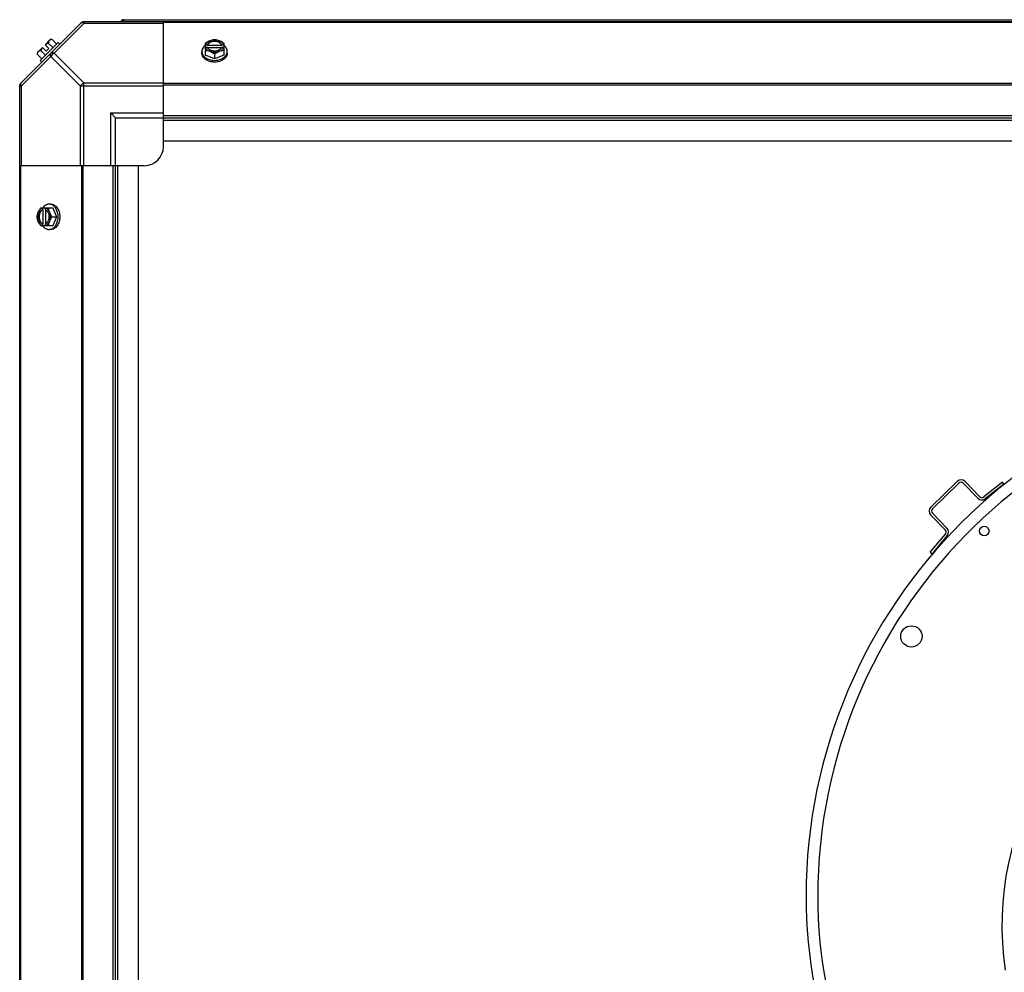
# Model space of a CAD drawing. Units: millimetres. Extents: x 590 to 15052, y -36 to 4661.
# Drawn here: x 11494 to 12007, y 1518 to 2015 of the extents above; entities that cross this region are included whole.
import ezdxf

# ---------------------------------------------------------------- set-up
doc = ezdxf.new("R2010")
doc.units = ezdxf.units.MM
doc.header["$LTSCALE"] = 50

# ---------------------------------------------------------------- blocks, each defined once
blk = doc.blocks.new('BLOCO_15TR_1')
at = {"color": 7, "linetype": 'Continuous'}
for p, q in [((11493.87, 1981.86), (11525.69, 2013.68)), ((12335.19, 2014.03), (11526.53, 2014.03)), ((11527.07, 2014.03), (11527.07, 2013.3)), ((11547.95, 2015.21), (12313.76, 2015.21)), ((11568.5, 1965.23), (11568.5, 2014.03)), ((12293.22, 2013.68), (11568.5, 2013.68)), ((11527.07, 2013.3), (11511.55, 1997.77)), ((11568.5, 2013.3), (11527.07, 2013.3)), ((11504.22, 1994), (11513.55, 2003.34)), ((11509.47, 2004.82), (11506.77, 2002.13)), ((11510.4, 2004.93), (11512.77, 2002.56)), ((11513.55, 2003.34), (11514.45, 2002.44)), ((11505.43, 2000.78), (11502.74, 1998.09)), ((11506.94, 1996.73), (11504.57, 1999.1)), ((11507.42, 1998.79), (11505.43, 2000.78)), ((11508.77, 2000.13), (11506.77, 2002.13)), ((11508.77, 2000.13), (11507.42, 1998.79)), ((11508.46, 2002.98), (11510.83, 2000.62)), ((11588.59, 1997.77), (11588.59, 1998.67)), ((11590.43, 1996.73), (11590.43, 2002.98)), ((11590.52, 2002.13), (11591.5, 2002.13)), ((11591.5, 2000.78), (11590.52, 2000.78)), ((11591.5, 2002.13), (11591.5, 2001.85)), ((11591.5, 2001.85), (11598.87, 2001.85)), ((11598.74, 2000.5), (11591.64, 2000.5)), ((11598.87, 2001.85), (11598.87, 2002.13)), ((11598.87, 2002.13), (11599.85, 2002.13)), ((11599.85, 2000.78), (11598.87, 2000.78)), ((11599.95, 2002.98), (11599.95, 1996.73)), ((11601.79, 1997.77), (11601.79, 1998.67)), ((11509.78, 1996.01), (11494.26, 1980.48)), ((11502.63, 1997.15), (11505, 1994.78)), ((11505.11, 1993.11), (11504.22, 1994)), ((11525.31, 1980.48), (11509.78, 1996.01)), ((11527.07, 1982.25), (11511.55, 1997.77)), ((11595.19, 1994.78), (11590.43, 1996.73)), ((11595.19, 1997.15), (11595.19, 1994.78)), ((11599.95, 1996.73), (11595.19, 1994.78)), ((11493.53, 1172.37), (11493.53, 1981.03)), ((11494.26, 1980.48), (11493.53, 1980.48)), ((11494.26, 1980.48), (11494.26, 1939.06)), ((11525.31, 1939.06), (11525.31, 1980.48)), ((11568.5, 1980.48), (11525.31, 1980.48)), ((11527.07, 1939.06), (11527.07, 1982.25)), ((11527.07, 1982.25), (11568.5, 1982.25)), ((12293.22, 1981.86), (11568.5, 1981.86)), ((12293.22, 1981.03), (11568.5, 1981.03)), ((11543.51, 1964.05), (11541.01, 1966.55)), ((11541.01, 1939.06), (11541.01, 1966.55)), ((11541.01, 1966.55), (11568.5, 1966.55)), ((11543.51, 1939.06), (11543.51, 1964.05)), ((11543.51, 1964.05), (11568.5, 1964.05)), ((11568.5, 1952.05), (11568.5, 1965.23)), ((11568.5, 1965.23), (12293.22, 1965.23)), ((11568.5, 1964.05), (12293.22, 1964.05)), ((11568.5, 1949.06), (11568.5, 1963.37)), ((11568.5, 1962.87), (12293.22, 1962.87)), ((11568.5, 1952.05), (12293.22, 1952.05)), ((11542.33, 1939.06), (11493.53, 1939.06)), ((11493.87, 1939.06), (11493.87, 1214.34)), ((11525.69, 1939.06), (11525.69, 1214.34)), ((11526.53, 1939.06), (11526.53, 1214.34)), ((11555.5, 1939.06), (11542.33, 1939.06)), ((11542.33, 1214.34), (11542.33, 1939.06)), ((11543.51, 1214.34), (11543.51, 1939.06)), ((11558.5, 1939.06), (11544.19, 1939.06)), ((11544.69, 1214.34), (11544.69, 1939.06)), ((11555.5, 1214.34), (11555.5, 1939.06)), ((11504.57, 1917.13), (11510.83, 1917.13)), ((11505.43, 1916.06), (11505.43, 1917.03)), ((11505.71, 1916.06), (11505.43, 1916.06)), ((11505.71, 1908.68), (11505.71, 1916.06)), ((11506.77, 1917.03), (11506.77, 1916.06)), ((11509.78, 1918.97), (11508.88, 1918.97)), ((11510.83, 1917.13), (11512.77, 1912.37)), ((11507.05, 1915.92), (11507.05, 1908.82)), ((11510.4, 1912.37), (11512.77, 1912.37)), ((11512.77, 1912.37), (11510.83, 1907.61)), ((11510.83, 1907.61), (11504.57, 1907.61)), ((11505.43, 1908.68), (11505.71, 1908.68)), ((11505.43, 1907.7), (11505.43, 1908.68)), ((11506.77, 1908.68), (11506.77, 1907.7)), ((11509.78, 1905.77), (11508.88, 1905.77)), ((11968.8, 1760.94), (11982.65, 1774.37)), ((11983.52, 1773.48), (11969.67, 1760.04)), ((11985.78, 1773.44), (11993.42, 1765.57)), ((11986.68, 1774.31), (11994.32, 1766.44)), ((12006.22, 1773.97), (11996.45, 1766.3)), ((12006.99, 1772.99), (11997.22, 1765.32)), ((12006.99, 1772.99), (12006.22, 1773.97)), ((11968.74, 1756.91), (11976.38, 1749.04)), ((11977.28, 1749.91), (11969.64, 1757.78)), ((11968.5, 1737.37), (11976.46, 1746.9)), ((11977.42, 1746.1), (11969.46, 1736.57)), ((11968.5, 1737.37), (11969.46, 1736.57))]:
    blk.add_line(p, q, dxfattribs=at)
for centre, radius in [((11996.7, 1748.45), 2.5), ((11958.71, 1693.47), 5.55)]:
    blk.add_circle(centre, radius, dxfattribs=at)
for centre, radius, start, end in [((11527.07, 2011.53), 2.5, 90, 135), ((11526.53, 2012.85), 1.18, 90, 135), ((11547.95, 2013.26), 1.95, 90, 156.3077), ((11510.86, 1996.69), 8.25, 93.1897, 99.7356), ((11510.86, 1996.69), 6.73, 143.1301, 159.0948), ((11510.86, 1996.69), 6.73, 110.9052, 126.8699), ((11594.41, 1994.2), 8.83, 116.0994, 116.7965), ((11594.41, 1992.85), 8.83, 116.0994, 116.7965), ((11595.97, 1994.2), 8.83, 63.2035, 63.9006), ((11595.97, 1992.85), 8.83, 63.2035, 63.9006), ((11510.86, 1996.69), 8.25, 170.2644, 176.8103), ((11595.18, 2003.17), 9.16, 259.5631, 270.056), ((11595.19, 2003.25), 9.25, 269.99, 280.1525), ((11496.02, 1980.48), 2.5, 135, 180), ((11494.71, 1981.03), 1.18, 135, 180), ((11558.5, 1949.06), 10, 270, 0), ((11513.36, 1913.15), 8.83, 153.2035, 153.9006), ((11514.7, 1913.15), 8.83, 153.2035, 153.9006), ((11504.31, 1912.37), 9.24, 359.9891, 10.379), ((11504.38, 1912.36), 9.17, 349.7912, 0.0525), ((11513.36, 1911.59), 8.83, 206.0994, 206.7965), ((11514.7, 1911.59), 8.83, 206.0994, 206.7965), ((12179.63, 1557.52), 275.89, 90, 179.8794), ((12179.63, 1557.52), 269.8, 90, 178.4553), ((11984.63, 1772.33), 2.85, 44.1373, 134.1373), ((11984.63, 1772.33), 1.6, 44.1373, 134.1373), ((11995.46, 1767.56), 2.85, 224.1373, 308.1373), ((11995.46, 1767.56), 1.6, 224.1373, 308.1373), ((11970.79, 1758.9), 2.85, 134.1373, 224.1373), ((11970.79, 1758.9), 1.6, 134.1373, 224.1373), ((11975.23, 1747.93), 1.6, 320.1373, 44.1373), ((11975.23, 1747.93), 2.85, 320.1373, 44.1373), ((12164.63, 1542.53), 158.69, 28.7376, 188.356), ((12149.84, 1557.59), 240.03, 178.2797, 201.846), ((12149.64, 1557.52), 245.91, 179.8648, 202.1143)]:
    blk.add_arc(centre, radius, start, end, dxfattribs=at)
for points, knots in [([(11527.07, 2013.3), (11526.91, 2013.38), (11526.36, 2013.61), (11525.6, 2013.59), (11525.31, 2013.3)], [0, 0, 0, 0, 0.310742, 1, 1, 1, 1]), ([(11547.22, 2014.05), (11547.28, 2014.22), (11547.4, 2014.53), (11547.54, 2014.83), (11547.62, 2014.95)], [0, 0, 0, 0, 0.559143, 1, 1, 1, 1]), ([(11547.62, 2014.95), (11547.67, 2015.02), (11547.75, 2015.14), (11547.9, 2015.21), (11547.95, 2015.21)], [0, 0, 0, 0, 0.58781, 1, 1, 1, 1]), ([(11509.02, 2004.37), (11508.93, 2004.29), (11508.78, 2004.1), (11508.61, 2003.77), (11508.5, 2003.39), (11508.47, 2003.12), (11508.46, 2002.98)], [0, 0, 0, 0, 0.232674, 0.472846, 0.726991, 1, 1, 1, 1]), ([(11510.4, 2004.93), (11510.26, 2004.92), (11510, 2004.89), (11509.62, 2004.78), (11509.29, 2004.61), (11509.1, 2004.45), (11509.02, 2004.37)], [0, 0, 0, 0, 0.273009, 0.527154, 0.767326, 1, 1, 1, 1]), ([(11590.43, 2002.98), (11590.8, 2003.27), (11591.56, 2003.79), (11592.39, 2004.2), (11592.81, 2004.37)], [0, 0, 0, 0, 0.508292, 1, 1, 1, 1]), ([(11590.52, 2002.13), (11590.56, 2002.25), (11590.64, 2002.48), (11590.88, 2002.93), (11591.32, 2003.46), (11592, 2003.99), (11592.52, 2004.25), (11592.81, 2004.37)], [0, 0, 0, 0, 0.110998, 0.225155, 0.465116, 0.723536, 1, 1, 1, 1]), ([(11591.5, 2002.13), (11591.55, 2002.27), (11591.7, 2002.56), (11592, 2002.95), (11592.39, 2003.3), (11593.02, 2003.71), (11593.96, 2004.06), (11595.19, 2004.19), (11596.41, 2004.06), (11597.35, 2003.71), (11597.98, 2003.3), (11598.37, 2002.95), (11598.68, 2002.56), (11598.82, 2002.27), (11598.87, 2002.13)], [0, 0, 0, 0, 0.052453, 0.107711, 0.166254, 0.228168, 0.360488, 0.499999, 0.63951, 0.77183, 0.833745, 0.892288, 0.947547, 1, 1, 1, 1]), ([(11598.19, 2002.83), (11597.81, 2003.17), (11597.22, 2003.5), (11596.46, 2003.72), (11595.9, 2003.84), (11595.19, 2003.89), (11594.47, 2003.83), (11593.91, 2003.72), (11593.15, 2003.5), (11592.56, 2003.17), (11592.18, 2002.83)], [0, 0, 0, 0, 0.23729, 0.301548, 0.367036, 0.500019, 0.633, 0.698484, 0.762737, 1, 1, 1, 1]), ([(11592.81, 2004.37), (11593.2, 2004.53), (11593.98, 2004.79), (11594.8, 2004.91), (11595.19, 2004.93)], [0, 0, 0, 0, 0.521099, 1, 1, 1, 1]), ([(11592.81, 2004.37), (11593.18, 2004.52), (11593.96, 2004.75), (11595.19, 2004.86), (11596.41, 2004.75), (11597.2, 2004.52), (11597.57, 2004.37)], [0, 0, 0, 0, 0.245784, 0.5, 0.754216, 1, 1, 1, 1]), ([(11595.19, 2004.93), (11595.58, 2004.91), (11596.39, 2004.79), (11597.17, 2004.53), (11597.57, 2004.37)], [0, 0, 0, 0, 0.478901, 1, 1, 1, 1]), ([(11597.57, 2004.37), (11597.99, 2004.2), (11598.81, 2003.79), (11599.58, 2003.27), (11599.95, 2002.98)], [0, 0, 0, 0, 0.491708, 1, 1, 1, 1]), ([(11597.57, 2004.37), (11597.85, 2004.25), (11598.38, 2003.99), (11599.06, 2003.46), (11599.49, 2002.93), (11599.73, 2002.48), (11599.82, 2002.25), (11599.85, 2002.13)], [0, 0, 0, 0, 0.276464, 0.534884, 0.774845, 0.889002, 1, 1, 1, 1]), ([(11503.19, 1998.54), (11503.1, 1998.46), (11502.95, 1998.27), (11502.78, 1997.94), (11502.67, 1997.56), (11502.64, 1997.29), (11502.63, 1997.15)], [0, 0, 0, 0, 0.232674, 0.472846, 0.726991, 1, 1, 1, 1]), ([(11504.57, 1999.1), (11504.43, 1999.09), (11504.17, 1999.06), (11503.79, 1998.94), (11503.46, 1998.78), (11503.27, 1998.62), (11503.19, 1998.54)], [0, 0, 0, 0, 0.273009, 0.527154, 0.767326, 1, 1, 1, 1]), ([(11509.78, 1997.77), (11509.87, 1997.86), (11510.42, 1998.19), (11511.11, 1997.99), (11511.55, 1997.77)], [0, 0, 0, 0, 0.20814, 1, 1, 1, 1]), ([(11590.41, 2001.9), (11590.13, 2001.69), (11589.63, 2001.24), (11589.13, 2000.57), (11588.85, 2000), (11588.7, 1999.56), (11588.61, 1999.12), (11588.59, 1998.82), (11588.59, 1998.67)], [0, 0, 0, 0, 0.271965, 0.526407, 0.64822, 0.767167, 0.884103, 1, 1, 1, 1]), ([(11588.59, 1998.67), (11588.59, 1998.42), (11588.65, 1997.89), (11588.92, 1997.14), (11589.36, 1996.43), (11589.96, 1995.79), (11590.69, 1995.22), (11591.86, 1994.58), (11592.84, 1994.28), (11593.52, 1994.16)], [0, 0, 0, 0, 0.106456, 0.21567, 0.329924, 0.450716, 0.578674, 0.713621, 1, 1, 1, 1]), ([(11592.81, 1998.54), (11592.41, 1998.7), (11591.63, 1998.96), (11590.82, 1999.08), (11590.43, 1999.1)], [0, 0, 0, 0, 0.521099, 1, 1, 1, 1]), ([(11592.81, 1998.54), (11592.52, 1998.65), (11592, 1998.92), (11591.32, 1999.45), (11590.88, 1999.98), (11590.64, 2000.43), (11590.56, 2000.66), (11590.52, 2000.78)], [0, 0, 0, 0, 0.276464, 0.534884, 0.774845, 0.889002, 1, 1, 1, 1]), ([(11592.18, 2002.83), (11592.03, 2002.69), (11591.76, 2002.39), (11591.57, 2002.03), (11591.5, 2001.85)], [0, 0, 0, 0, 0.516692, 1, 1, 1, 1]), ([(11591.63, 2000.5), (11591.61, 2000.52), (11591.57, 2000.61), (11591.53, 2000.71), (11591.5, 2000.78)], [0, 0, 0, 0, 0.253, 1, 1, 1, 1]), ([(11598.75, 2000.5), (11598.68, 2000.37), (11598.51, 2000.12), (11598.19, 1999.78), (11597.8, 1999.48), (11597.19, 1999.13), (11596.31, 1998.84), (11595.19, 1998.72), (11594.06, 1998.84), (11593.19, 1999.13), (11592.58, 1999.48), (11592.19, 1999.78), (11591.86, 2000.12), (11591.7, 2000.37), (11591.63, 2000.5)], [0, 0, 0, 0, 0.053314, 0.109445, 0.16863, 0.230794, 0.362391, 0.499999, 0.637606, 0.769203, 0.831368, 0.890554, 0.946685, 1, 1, 1, 1]), ([(11595.19, 1997.15), (11594.82, 1997.44), (11594.05, 1997.96), (11593.23, 1998.37), (11592.81, 1998.54)], [0, 0, 0, 0, 0.508292, 1, 1, 1, 1]), ([(11597.57, 1998.54), (11597.2, 1998.39), (11596.41, 1998.16), (11595.19, 1998.05), (11593.96, 1998.16), (11593.18, 1998.39), (11592.81, 1998.54)], [0, 0, 0, 0, 0.245784, 0.5, 0.754216, 1, 1, 1, 1]), ([(11597.57, 1998.54), (11597.15, 1998.37), (11596.32, 1997.96), (11595.56, 1997.44), (11595.19, 1997.15)], [0, 0, 0, 0, 0.491708, 1, 1, 1, 1]), ([(11596.82, 1994.15), (11597.17, 1994.21), (11597.84, 1994.38), (11598.8, 1994.74), (11599.66, 1995.21), (11600.4, 1995.78), (11601.01, 1996.42), (11601.45, 1997.13), (11601.73, 1997.89), (11601.79, 1998.41), (11601.79, 1998.67)], [0, 0, 0, 0, 0.145796, 0.28685, 0.421774, 0.5497, 0.670434, 0.784597, 0.893687, 1, 1, 1, 1]), ([(11599.85, 2000.78), (11599.82, 2000.66), (11599.73, 2000.43), (11599.49, 1999.98), (11599.06, 1999.45), (11598.38, 1998.92), (11597.85, 1998.65), (11597.57, 1998.54)], [0, 0, 0, 0, 0.110998, 0.225155, 0.465116, 0.723536, 1, 1, 1, 1]), ([(11599.95, 1999.1), (11599.56, 1999.08), (11598.74, 1998.96), (11597.96, 1998.7), (11597.57, 1998.54)], [0, 0, 0, 0, 0.478901, 1, 1, 1, 1]), ([(11598.87, 2001.85), (11598.81, 2002.03), (11598.62, 2002.39), (11598.35, 2002.69), (11598.19, 2002.83)], [0, 0, 0, 0, 0.483291, 1, 1, 1, 1]), ([(11598.87, 2000.78), (11598.87, 2000.76), (11598.83, 2000.66), (11598.78, 2000.57), (11598.75, 2000.5)], [0, 0, 0, 0, 0.247251, 1, 1, 1, 1]), ([(11601.79, 1998.67), (11601.79, 1998.82), (11601.77, 1999.12), (11601.68, 1999.56), (11601.53, 2000), (11601.25, 2000.57), (11600.75, 2001.24), (11600.24, 2001.69), (11599.96, 2001.9)], [0, 0, 0, 0, 0.115897, 0.232832, 0.351779, 0.473592, 0.728034, 1, 1, 1, 1]), ([(11509.78, 1996.01), (11509.7, 1996.18), (11509.47, 1996.72), (11509.49, 1997.48), (11509.78, 1997.77)], [0, 0, 0, 0, 0.310742, 1, 1, 1, 1]), ([(11595.19, 1993.11), (11594.76, 1993.11), (11593.9, 1993.16), (11592.67, 1993.43), (11591.52, 1993.85), (11590.52, 1994.43), (11589.69, 1995.14), (11589.16, 1995.83), (11588.86, 1996.41), (11588.7, 1996.86), (11588.61, 1997.31), (11588.59, 1997.62), (11588.59, 1997.77)], [0, 0, 0, 0, 0.144963, 0.287171, 0.424169, 0.554036, 0.675715, 0.789307, 0.843583, 0.896516, 0.948502, 1, 1, 1, 1]), ([(11601.79, 1997.77), (11601.79, 1997.62), (11601.77, 1997.31), (11601.67, 1996.86), (11601.51, 1996.41), (11601.21, 1995.83), (11600.69, 1995.14), (11599.85, 1994.43), (11598.85, 1993.85), (11597.71, 1993.43), (11596.47, 1993.16), (11595.62, 1993.11), (11595.19, 1993.11)], [0, 0, 0, 0, 0.051498, 0.103484, 0.156417, 0.210693, 0.324284, 0.445963, 0.57583, 0.712828, 0.855037, 1, 1, 1, 1]), ([(11494.26, 1982.25), (11494.17, 1982.16), (11493.84, 1981.61), (11494.04, 1980.92), (11494.26, 1980.48)], [0, 0, 0, 0, 0.208142, 1, 1, 1, 1]), ([(11503.19, 1914.75), (11503.36, 1915.17), (11503.77, 1916), (11504.29, 1916.76), (11504.57, 1917.13)], [0, 0, 0, 0, 0.491708, 1, 1, 1, 1]), ([(11503.19, 1914.75), (11503.3, 1915.03), (11503.57, 1915.56), (11504.1, 1916.24), (11504.62, 1916.67), (11505.08, 1916.91), (11505.31, 1917), (11505.43, 1917.03)], [0, 0, 0, 0, 0.276464, 0.534884, 0.774845, 0.889002, 1, 1, 1, 1]), ([(11505.43, 1908.68), (11505.28, 1908.73), (11504.99, 1908.88), (11504.6, 1909.18), (11504.25, 1909.57), (11503.85, 1910.21), (11503.5, 1911.15), (11503.36, 1912.37), (11503.5, 1913.59), (11503.85, 1914.53), (11504.25, 1915.16), (11504.6, 1915.55), (11504.99, 1915.86), (11505.28, 1916), (11505.43, 1916.06)], [0, 0, 0, 0, 0.052453, 0.107711, 0.166254, 0.228168, 0.360488, 0.499999, 0.63951, 0.77183, 0.833745, 0.892288, 0.947547, 1, 1, 1, 1]), ([(11505.71, 1916.06), (11505.52, 1915.99), (11505.17, 1915.8), (11504.87, 1915.53), (11504.73, 1915.38)], [0, 0, 0, 0, 0.483291, 1, 1, 1, 1]), ([(11508.88, 1918.97), (11508.74, 1918.97), (11508.44, 1918.95), (11507.99, 1918.86), (11507.56, 1918.71), (11506.99, 1918.43), (11506.32, 1917.93), (11505.87, 1917.42), (11505.66, 1917.14)], [0, 0, 0, 0, 0.115897, 0.232832, 0.351779, 0.473592, 0.728034, 1, 1, 1, 1]), ([(11506.77, 1917.03), (11506.89, 1917), (11507.13, 1916.91), (11507.58, 1916.67), (11508.11, 1916.24), (11508.63, 1915.56), (11508.9, 1915.03), (11509.02, 1914.75)], [0, 0, 0, 0, 0.110998, 0.225155, 0.465116, 0.723536, 1, 1, 1, 1]), ([(11506.77, 1916.06), (11506.8, 1916.05), (11506.9, 1916.01), (11506.99, 1915.97), (11507.06, 1915.93)], [0, 0, 0, 0, 0.247251, 1, 1, 1, 1]), ([(11507.06, 1915.93), (11507.19, 1915.86), (11507.44, 1915.69), (11507.78, 1915.37), (11508.08, 1914.98), (11508.42, 1914.37), (11508.72, 1913.49), (11508.83, 1912.37), (11508.72, 1911.24), (11508.42, 1910.37), (11508.08, 1909.76), (11507.78, 1909.37), (11507.44, 1909.05), (11507.19, 1908.88), (11507.06, 1908.81)], [0, 0, 0, 0, 0.053314, 0.109445, 0.16863, 0.230794, 0.362391, 0.499999, 0.637606, 0.769203, 0.831368, 0.890554, 0.946685, 1, 1, 1, 1]), ([(11508.46, 1917.13), (11508.48, 1916.74), (11508.6, 1915.92), (11508.86, 1915.14), (11509.02, 1914.75)], [0, 0, 0, 0, 0.478901, 1, 1, 1, 1]), ([(11513.4, 1914.04), (11513.28, 1914.71), (11512.97, 1915.7), (11512.33, 1916.86), (11511.77, 1917.6), (11511.12, 1918.2), (11510.42, 1918.64), (11509.66, 1918.91), (11509.14, 1918.97), (11508.88, 1918.97)], [0, 0, 0, 0, 0.286382, 0.421332, 0.549292, 0.670085, 0.784337, 0.893548, 1, 1, 1, 1]), ([(11509.78, 1918.97), (11509.94, 1918.97), (11510.24, 1918.95), (11510.7, 1918.85), (11511.15, 1918.69), (11511.73, 1918.4), (11512.42, 1917.87), (11513.13, 1917.04), (11513.7, 1916.03), (11514.13, 1914.89), (11514.39, 1913.65), (11514.45, 1912.8), (11514.45, 1912.37)], [0, 0, 0, 0, 0.051498, 0.103484, 0.156417, 0.210693, 0.324284, 0.445963, 0.57583, 0.712828, 0.855037, 1, 1, 1, 1]), ([(11502.63, 1912.37), (11502.65, 1912.76), (11502.77, 1913.57), (11503.03, 1914.35), (11503.19, 1914.75)], [0, 0, 0, 0, 0.478901, 1, 1, 1, 1]), ([(11503.19, 1909.99), (11503.03, 1910.38), (11502.77, 1911.16), (11502.65, 1911.98), (11502.63, 1912.37)], [0, 0, 0, 0, 0.521099, 1, 1, 1, 1]), ([(11503.19, 1909.99), (11503.04, 1910.36), (11502.81, 1911.14), (11502.7, 1912.37), (11502.81, 1913.59), (11503.04, 1914.38), (11503.19, 1914.75)], [0, 0, 0, 0, 0.245784, 0.5, 0.754216, 1, 1, 1, 1]), ([(11504.73, 1915.38), (11504.38, 1915), (11504.06, 1914.4), (11503.84, 1913.64), (11503.72, 1913.09), (11503.66, 1912.37), (11503.72, 1911.65), (11503.84, 1911.09), (11504.06, 1910.34), (11504.38, 1909.74), (11504.73, 1909.36)], [0, 0, 0, 0, 0.23729, 0.301548, 0.367036, 0.500019, 0.633, 0.698484, 0.762737, 1, 1, 1, 1]), ([(11509.02, 1914.75), (11509.19, 1914.33), (11509.6, 1913.5), (11510.12, 1912.74), (11510.4, 1912.37)], [0, 0, 0, 0, 0.491708, 1, 1, 1, 1]), ([(11509.02, 1914.75), (11509.17, 1914.38), (11509.39, 1913.59), (11509.51, 1912.37), (11509.39, 1911.14), (11509.17, 1910.36), (11509.02, 1909.99)], [0, 0, 0, 0, 0.245784, 0.5, 0.754216, 1, 1, 1, 1]), ([(11510.4, 1912.37), (11510.12, 1912), (11509.6, 1911.23), (11509.19, 1910.41), (11509.02, 1909.99)], [0, 0, 0, 0, 0.508292, 1, 1, 1, 1]), ([(11514.45, 1912.37), (11514.45, 1911.94), (11514.39, 1911.09), (11514.13, 1909.85), (11513.7, 1908.71), (11513.13, 1907.7), (11512.42, 1906.87), (11511.73, 1906.34), (11511.15, 1906.04), (11510.7, 1905.89), (11510.24, 1905.79), (11509.94, 1905.77), (11509.78, 1905.77)], [0, 0, 0, 0, 0.144963, 0.287171, 0.424169, 0.554036, 0.675715, 0.789307, 0.843583, 0.896516, 0.948502, 1, 1, 1, 1]), ([(11504.57, 1907.61), (11504.29, 1907.98), (11503.77, 1908.74), (11503.36, 1909.57), (11503.19, 1909.99)], [0, 0, 0, 0, 0.508292, 1, 1, 1, 1]), ([(11505.43, 1907.7), (11505.31, 1907.74), (11505.08, 1907.82), (11504.62, 1908.07), (11504.1, 1908.5), (11503.57, 1909.18), (11503.3, 1909.71), (11503.19, 1909.99)], [0, 0, 0, 0, 0.110998, 0.225155, 0.465116, 0.723536, 1, 1, 1, 1]), ([(11504.73, 1909.36), (11504.87, 1909.21), (11505.17, 1908.94), (11505.52, 1908.75), (11505.71, 1908.68)], [0, 0, 0, 0, 0.516692, 1, 1, 1, 1]), ([(11505.66, 1907.6), (11505.87, 1907.32), (11506.32, 1906.81), (11506.99, 1906.31), (11507.56, 1906.03), (11507.99, 1905.88), (11508.44, 1905.79), (11508.74, 1905.77), (11508.88, 1905.77)], [0, 0, 0, 0, 0.271965, 0.526407, 0.64822, 0.767167, 0.884103, 1, 1, 1, 1]), ([(11509.02, 1909.99), (11508.9, 1909.71), (11508.63, 1909.18), (11508.11, 1908.5), (11507.58, 1908.07), (11507.13, 1907.82), (11506.89, 1907.74), (11506.77, 1907.7)], [0, 0, 0, 0, 0.276464, 0.534884, 0.774845, 0.889002, 1, 1, 1, 1]), ([(11507.06, 1908.81), (11507.03, 1908.8), (11506.94, 1908.75), (11506.85, 1908.71), (11506.77, 1908.68)], [0, 0, 0, 0, 0.253, 1, 1, 1, 1]), ([(11509.02, 1909.99), (11508.86, 1909.59), (11508.6, 1908.81), (11508.48, 1908), (11508.46, 1907.61)], [0, 0, 0, 0, 0.521099, 1, 1, 1, 1]), ([(11508.88, 1905.77), (11509.14, 1905.77), (11509.67, 1905.83), (11510.42, 1906.1), (11511.13, 1906.55), (11511.78, 1907.15), (11512.34, 1907.89), (11512.82, 1908.75), (11513.18, 1909.71), (11513.34, 1910.39), (11513.41, 1910.74)], [0, 0, 0, 0, 0.106317, 0.215412, 0.329575, 0.450309, 0.578232, 0.713152, 0.854204, 1, 1, 1, 1])]:
    blk.add_open_spline(points, degree=3, knots=knots, dxfattribs=at)
for points in [[(11511.55, 1997.77), (11510.8, 1997.4), (11510.15, 1996.75), (11509.78, 1996.01)], [(11525.31, 1980.48), (11525.68, 1981.23), (11526.33, 1981.88), (11527.07, 1982.25)]]:
    blk.add_open_spline(points, degree=3, dxfattribs=at)

msp = doc.modelspace()

# ---------------------------------------------------------------- block references
msp.add_blockref('BLOCO_15TR_1', (0, 0))

doc.saveas('drawing.dxf')
